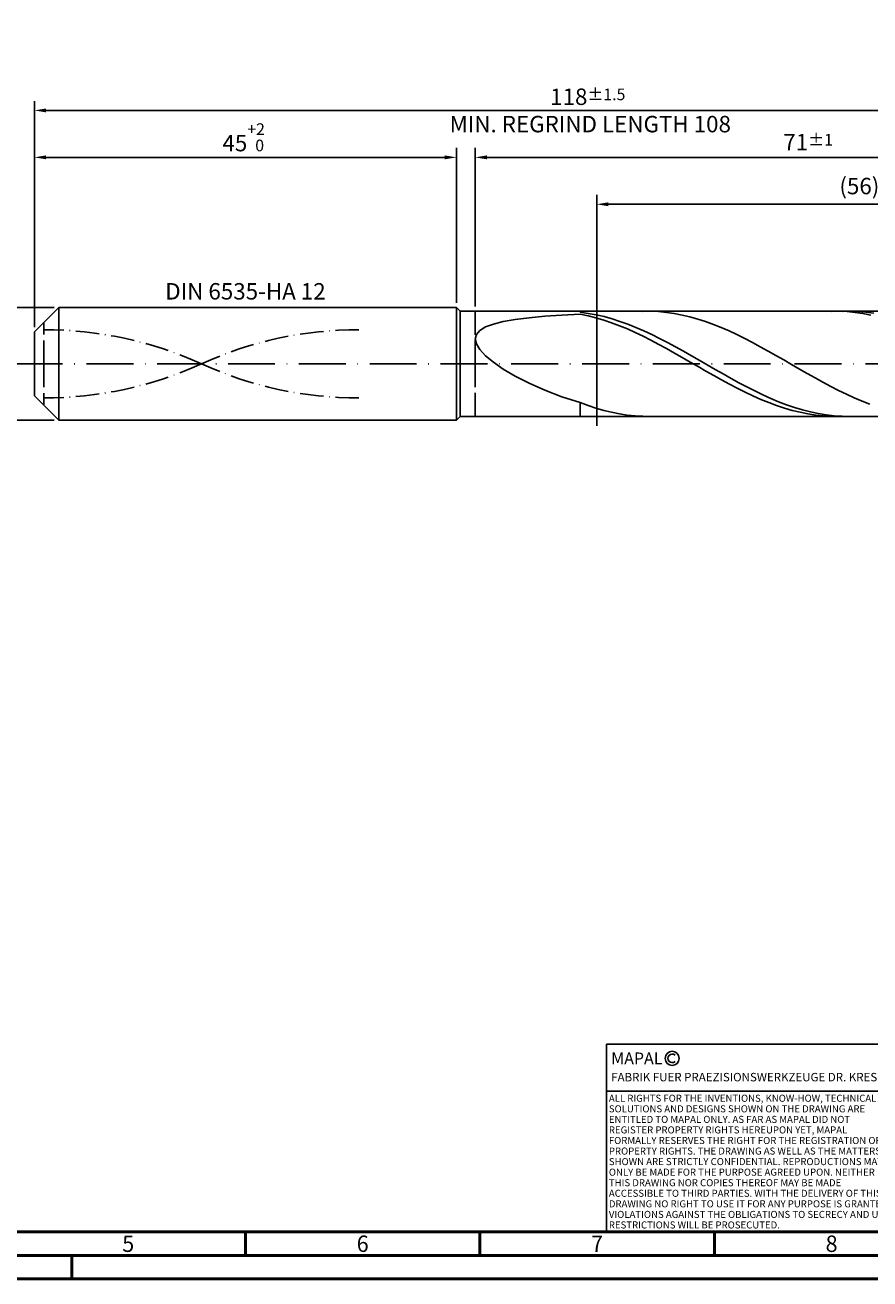
# Model space of a CAD drawing. Units: millimetres. Extents: x -202 to 392, y -196 to 225.
# Drawn here: x -2 to 178, y -195 to 72 of the extents above; entities that cross this region are included whole.
import ezdxf
from ezdxf.enums import TextEntityAlignment as Align

# ---------------------------------------------------------------- set-up
doc = ezdxf.new("R2010")
doc.units = ezdxf.units.MM
for name, pattern in [('GEN3', [6.25, 5, -1.25]), ('GEN7', [15, 10, -2.5, 0, -2.5]), ('GEN7A', [7.5, 5, -1.25, 0, -1.25])]:
    doc.linetypes.add(name, pattern=pattern)
doc.layers.get('0').update_dxf_attribs({"linetype": 'CONTINUOUS'})
doc.layers.get('DEFPOINTS').update_dxf_attribs({"linetype": 'CONTINUOUS'})
for name, color, linetype in [('AM_0', 7, 'CONTINUOUS'), ('AM_3', 6, 'GEN3'), ('AM_4', 3, 'CONTINUOUS'), ('AM_5', 3, 'CONTINUOUS'), ('AM_6', 2, 'CONTINUOUS'), ('AM_7', 4, 'GEN7'), ('AM_7A', 4, 'GEN7A')]:
    doc.layers.add(name, color=color, linetype=linetype)
doc.layers.add('AM_BOR', color=7, linetype='CONTINUOUS', lineweight=50)
doc.styles.get("Standard").update_dxf_attribs({"font": 'ISOCP.SHX'})
doc.dimstyles.get("Standard").update_dxf_attribs({"dimtxt": 3.5, "dimasz": 2.5, "dimexe": 2, "dimexo": 1, "dimgap": 1.5, "dimtad": 1, "dimdsep": 46, "dimtxsty": 'STANDARD', "dimcen": -2, "dimclrt": 2, "dimazin": 2, "dimtp": 0.1, "dimtm": 0.1, "dimtfac": 1, "dimtmove": 0, "dimatfit": 3, "dimfxl": 1, "dimarcsym": 0})

# ---------------------------------------------------------------- blocks, each defined once
blk = doc.blocks.new('A2')
at = {"layer": 'AM_BOR', "color": 1}
for p, q in [((247, 10), (247, 5)), ((297, 5), (297, 10)), ((347, 10), (347, 5)), ((210, 5), (210, 0))]:
    blk.add_line(p, q, dxfattribs=at)
for points in [[(0, 0), (594, 0), (594, 420), (0, 420)], [(10, 410), (10, 10), (584, 10), (584, 410)]]:
    blk.add_lwpolyline(points, close=True, dxfattribs=at)
at = {"layer": 'AM_BOR', "color": 7}
blk.add_lwpolyline([(5, 5), (589, 5), (589, 415), (5, 415)], close=True, dxfattribs=at)
at = {"layer": 'AM_BOR', "color": 2, "width": 0.964286}
for s, p in [('5', (222, 7.5)), ('6', (272, 7.5)), ('7', (322, 7.5)), ('8', (372, 7.5))]:
    blk.add_text(s, height=3.5, dxfattribs=at).set_placement(p, align=Align.MIDDLE_CENTER)
blk = doc.blocks.new('*U16')
at = {"layer": 'AM_0', "linetype": 'Continuous'}
blk.add_line((0, 30), (-70, 30), dxfattribs=at)
at = {"layer": 'AM_0'}
blk.add_lwpolyline([(-70, 0), (0, 0), (0, 40), (-70, 40)], close=True, dxfattribs=at)
at = {"layer": 'AM_4', "linetype": 'Continuous'}
blk.add_circle((-56, 37), 1.5, dxfattribs=at)
blk.add_arc((-56, 37), 0.915, 48.0077, 311.9923, dxfattribs=at)
at = {"layer": 'AM_6', "linetype": 'Continuous'}
for s, height, p in [('MAPAL', 2.5, (-69, 35.75)), ('FABRIK FUER PRAEZISIONSWERKZEUGE DR. KRESS KG', 1.8, (-69, 32.1))]:
    blk.add_text(s, height=height, dxfattribs=at).set_placement(p)
at = {"layer": 'AM_6', "color": 2, "linetype": 'Continuous'}
for s, p in [('ALL RIGHTS FOR THE INVENTIONS, KNOW-HOW, TECHNICAL ', (-69.5, 27.75)), ('SOLUTIONS AND DESIGNS SHOWN ON THE DRAWING ARE ', (-69.5, 25.5)), ('ENTITLED TO MAPAL ONLY. AS FAR AS MAPAL DID NOT ', (-69.5, 23.25)), ('REGISTER PROPERTY RIGHTS HEREUPON YET, MAPAL ', (-69.5, 21)), ('FORMALLY RESERVES THE RIGHT FOR THE REGISTRATION OF ', (-69.5, 18.75)), ('PROPERTY RIGHTS. THE DRAWING AS WELL AS THE MATTERS ', (-69.5, 16.5)), ('SHOWN ARE STRICTLY CONFIDENTIAL. REPRODUCTIONS MAY ', (-69.5, 14.25)), ('ONLY BE MADE FOR THE PURPOSE AGREED UPON. NEITHER ', (-69.5, 12)), ('THIS DRAWING NOR COPIES THEREOF MAY BE MADE ', (-69.5, 9.75)), ('ACCESSIBLE TO THIRD PARTIES. WITH THE DELIVERY OF THIS ', (-69.5, 7.5)), ('DRAWING NO RIGHT TO USE IT FOR ANY PURPOSE IS GRANTED. ', (-69.5, 5.25)), ('VIOLATIONS AGAINST THE OBLIGATIONS TO SECRECY AND USE ', (-69.5, 3)), ('RESTRICTIONS WILL BE PROSECUTED.', (-69.5, 0.75))]:
    blk.add_text(s, height=1.5, dxfattribs=at).set_placement(p)
blk = doc.blocks.new('MAPAL_FRAME-Model')
for name, p in [('A2', (0, 0)), ('*U16', (394, 10))]:
    blk.add_blockref(name, p)
blk = doc.blocks.new('*D44')
at = {"layer": 'AM_5', "color": 0, "lineweight": -2}
for p, q in [((4.2, 12), (-14, 12)), ((-12, 9.5), (-12, -9.5)), ((4.2, -12), (-14, -12))]:
    blk.add_line(p, q, dxfattribs=at)
at = {"layer": 'AM_5', "color": 0}
for points in [[(-11.58, 9.5), (-12.42, 9.5), (-12, 12)], [(-12.42, -9.5), (-11.58, -9.5), (-12, -12)]]:
    blk.add_solid(points, dxfattribs=at)
at = {"layer": 'DEFPOINTS', "color": 0}
for p in [(5.2, 12), (-12, -12), (5.2, -12)]:
    blk.add_point(p, dxfattribs=at)
at = {"layer": 'AM_5', "color": 2, "insert": (-15.25, 0), "char_height": 3.5, "attachment_point": 5, "rotation": 90}
blk.add_mtext('%%c12{}{\\H0.71x;\\C3; h6', dxfattribs=at)
blk = doc.blocks.new('*D45')
at = {"layer": 'AM_5', "color": 0, "lineweight": -2}
for p, q in [((0, 7.8), (0, 46)), ((90, 13), (90, 46)), ((2.5, 44), (87.5, 44))]:
    blk.add_line(p, q, dxfattribs=at)
at = {"layer": 'AM_5', "color": 0}
for points in [[(2.5, 44.42), (2.5, 43.58), (0, 44)], [(87.5, 43.58), (87.5, 44.42), (90, 44)]]:
    blk.add_solid(points, dxfattribs=at)
at = {"layer": 'DEFPOINTS', "color": 0}
for p in [(90, 44), (90, 12), (0, 6.8)]:
    blk.add_point(p, dxfattribs=at)
at = {"layer": 'AM_5', "color": 2, "insert": (45, 48.27), "char_height": 3.5, "attachment_point": 5}
blk.add_mtext('45{}{\\H0.71x;\\C3;\\S+2 ^  0;}', dxfattribs=at)
blk = doc.blocks.new('*D48')
at = {"layer": 'AM_5', "color": 0, "lineweight": -2}
for p, q in [((94, 12.2), (94, 46)), ((236, 1), (236, 46)), ((233.5, 44), (96.5, 44))]:
    blk.add_line(p, q, dxfattribs=at)
at = {"layer": 'AM_5', "color": 0}
for points in [[(96.5, 44.42), (96.5, 43.58), (94, 44)], [(233.5, 43.58), (233.5, 44.42), (236, 44)]]:
    blk.add_solid(points, dxfattribs=at)
at = {"layer": 'DEFPOINTS', "color": 0}
for p in [(94, 44), (94, 11.2), (236, 0)]:
    blk.add_point(p, dxfattribs=at)
at = {"layer": 'AM_5', "color": 2, "insert": (165, 47.25), "char_height": 3.5, "attachment_point": 5}
blk.add_mtext('71{}{\\H0.71x;\\C3;%%p1}', dxfattribs=at)
blk = doc.blocks.new('*D50')
at = {"layer": 'AM_5', "color": 0, "lineweight": -2}
for p, q in [((0, 7.8), (0, 56)), ((233.5, 54), (2.5, 54)), ((236, 1), (236, 56))]:
    blk.add_line(p, q, dxfattribs=at)
at = {"layer": 'AM_5', "color": 0}
for points in [[(2.5, 54.42), (2.5, 53.58), (0, 54)], [(233.5, 53.58), (233.5, 54.42), (236, 54)]]:
    blk.add_solid(points, dxfattribs=at)
at = {"layer": 'DEFPOINTS', "color": 0}
for p in [(0, 54), (0, 6.8), (236, 0)]:
    blk.add_point(p, dxfattribs=at)
at = {"layer": 'AM_5', "color": 2, "insert": (118, 54), "char_height": 3.5, "attachment_point": 5}
blk.add_mtext('118{}{\\H0.71x;\\C3%%p1.5}\\P MIN. REGRIND LENGTH 108', dxfattribs=at)
blk = doc.blocks.new('*D51')
at = {"layer": 'AM_5', "color": 0, "lineweight": -2}
for p, q in [((119.92, 12.2), (119.92, 36)), ((231.92, 12.2), (231.92, 36)), ((229.42, 34), (122.42, 34))]:
    blk.add_line(p, q, dxfattribs=at)
at = {"layer": 'AM_5', "color": 0}
for points in [[(122.42, 34.42), (122.42, 33.58), (119.92, 34)], [(229.42, 33.58), (229.42, 34.42), (231.92, 34)]]:
    blk.add_solid(points, dxfattribs=at)
at = {"layer": 'DEFPOINTS', "color": 0}
for p in [(119.92, 34), (119.92, 11.2), (231.92, 11.2)]:
    blk.add_point(p, dxfattribs=at)
at = {"layer": 'AM_5', "color": 2, "insert": (175.92, 37.43), "char_height": 3.5, "attachment_point": 5}
blk.add_mtext('(56)', dxfattribs=at)

msp = doc.modelspace()

# ---------------------------------------------------------------- linework, layer by layer
at = {"layer": 'AM_0'}
for p, q in [((0, 6.8), (5.2, 12)), ((5.2, 12), (90, 12)), ((5.2, 12), (5.2, 0)), ((90, 12), (90, 0)), ((90, 12), (90.8, 11.2)), ((90.8, 11.2), (231.9235, 11.2)), ((90.8, 11.2), (90.8, 0)), ((116.4, 10.9887), (116.4, 11.2)), ((118.0921, 10.7583), (116.4, 10.9887)), ((119.7843, 10.4461), (118.0921, 10.7583)), ((131.4265, 11.1933), (129.7569, 11.1852)), ((133.0962, 11.1185), (131.4265, 11.1933)), ((134.7658, 10.9614), (133.0962, 11.1185)), ((136.4354, 10.7232), (134.7658, 10.9614)), ((138.105, 10.4055), (136.4354, 10.7232)), ((171.6504, 11.1933), (169.9761, 11.185)), ((173.3246, 11.1183), (171.6504, 11.1933)), ((173.9331, 11.198), (172.2409, 11.1737)), ((174.9989, 10.9605), (173.3246, 11.1183)), ((175.6252, 11.1372), (173.9331, 11.198)), ((176.6731, 10.7211), (174.9989, 10.9605)), ((177.3174, 10.9916), (175.6252, 11.1372)), ((178.3474, 10.4019), (176.6731, 10.7211)), ((179.0095, 10.7625), (177.3174, 10.9916)), ((96.189, 7.8565), (97.8672, 8.4843)), ((97.8672, 8.4843), (99.9937, 9.0167)), ((99.9937, 9.0167), (102.5459, 9.464)), ((102.5459, 9.464), (105.4962, 9.8366)), ((105.4962, 9.8366), (108.813, 10.1445)), ((108.813, 10.1445), (112.4607, 10.3971)), ((112.4607, 10.3971), (116.4, 10.6027)), ((118.0743, 10.2522), (116.4, 10.6027)), ((119.7485, 9.8254), (118.0743, 10.2522)), ((121.4228, 9.3254), (119.7485, 9.8254)), ((121.4764, 10.0544), (119.7843, 10.4461)), ((123.097, 8.756), (121.4228, 9.3254)), ((123.1686, 9.5863), (121.4764, 10.0544)), ((124.7713, 8.1214), (123.097, 8.756)), ((124.8607, 9.0453), (123.1686, 9.5863)), ((126.4455, 7.4264), (124.7713, 8.1214)), ((126.5529, 8.4356), (124.8607, 9.0453)), ((128.245, 7.7616), (126.5529, 8.4356)), ((139.7746, 10.0109), (138.105, 10.4055)), ((141.4442, 9.5421), (139.7746, 10.0109)), ((143.1138, 9.0027), (141.4442, 9.5421)), ((144.7835, 8.3966), (143.1138, 9.0027)), ((146.4531, 7.7284), (144.7835, 8.3966)), ((0, 0), (0, 6.8)), ((94, 5.3167), (94.245, 6.2791)), ((94.245, 6.2791), (94.9773, 7.124)), ((94.9773, 7.124), (96.189, 7.8565)), ((128.1198, 6.676), (126.4455, 7.4264)), ((129.794, 5.876), (128.1198, 6.676)), ((129.9372, 7.0287), (128.245, 7.7616)), ((131.4683, 5.0323), (129.794, 5.876)), ((131.6293, 6.2423), (129.9372, 7.0287)), ((133.3215, 5.4085), (131.6293, 6.2423)), ((135.0136, 4.5335), (133.3215, 5.4085)), ((148.1227, 7.003), (146.4531, 7.7284)), ((149.7923, 6.2257), (148.1227, 7.003)), ((151.4619, 5.4024), (149.7923, 6.2257)), ((153.1315, 4.539), (151.4619, 5.4024)), ((94, 5.3167), (94.245, 4.2352)), ((94.245, 4.2352), (94.9773, 3.0378)), ((94.9773, 3.0378), (96.189, 1.7333)), ((133.1425, 4.151), (131.4683, 5.0323)), ((134.8168, 3.2389), (133.1425, 4.151)), ((136.491, 2.3027), (134.8168, 3.2389)), ((136.7058, 3.624), (135.0136, 4.5335)), ((138.3979, 2.687), (136.7058, 3.624)), ((140.0901, 1.7296), (138.3979, 2.687)), ((154.8011, 3.642), (153.1315, 4.539)), ((156.4708, 2.7181), (154.8011, 3.642)), ((158.1404, 1.7741), (156.4708, 2.7181)), ((96.189, 1.7333), (97.8672, 0.3368)), ((97.8672, 0.3368), (99.9937, -1.1294)), ((138.1653, 1.3493), (136.491, 2.3027)), ((139.8396, 0.3859), (138.1653, 1.3493)), ((141.5138, -0.5804), (139.8396, 0.3859)), ((141.7822, 0.759), (140.0901, 1.7296)), ((143.4744, -0.2174), (141.7822, 0.759)), ((159.81, 0.8169), (158.1404, 1.7741)), ((161.4796, -0.1463), (159.81, 0.8169)), ((99.9937, -1.1294), (102.5459, -2.636)), ((102.5459, -2.636), (105.4962, -4.1469)), ((143.1881, -1.5424), (141.5138, -0.5804)), ((144.8623, -2.4929), (143.1881, -1.5424)), ((145.1665, -1.1921), (143.4744, -0.2174)), ((146.5366, -3.4248), (144.8623, -2.4929)), ((146.8587, -2.1578), (145.1665, -1.1921)), ((148.5508, -3.107), (146.8587, -2.1578)), ((163.1492, -1.1084), (161.4796, -0.1463)), ((164.8188, -2.0624), (163.1492, -1.1084)), ((166.4885, -3.001), (164.8188, -2.0624)), ((105.4962, -4.1469), (108.813, -5.6204)), ((148.2108, -4.3313), (146.5366, -3.4248)), ((149.8851, -5.2055), (148.2108, -4.3313)), ((150.243, -4.0326), (148.5508, -3.107)), ((151.5593, -6.0409), (149.8851, -5.2055)), ((151.9351, -4.9276), (150.243, -4.0326)), ((153.6273, -5.7851), (151.9351, -4.9276)), ((168.1581, -3.9175), (166.4885, -3.001)), ((169.8277, -4.8049), (168.1581, -3.9175)), ((171.4973, -5.6568), (169.8277, -4.8049)), ((108.813, -5.6204), (112.4607, -7.011)), ((112.4607, -7.011), (116.4, -8.2712)), ((153.2336, -6.8314), (151.5593, -6.0409)), ((154.9078, -7.571), (153.2336, -6.8314)), ((155.3194, -6.5985), (153.6273, -5.7851)), ((156.5821, -8.2543), (154.9078, -7.571)), ((157.0116, -7.3619), (155.3194, -6.5985)), ((158.7037, -8.0692), (157.0116, -7.3619)), ((173.1669, -6.4668), (171.4973, -5.6568)), ((174.8365, -7.2289), (173.1669, -6.4668)), ((176.5061, -7.9376), (174.8365, -7.2289)), ((178.1758, -8.5874), (176.5061, -7.9376)), ((118.0696, -8.8897), (116.4, -8.2712)), ((116.4, -11.2), (116.4, -8.2712)), ((119.7392, -9.4424), (118.0696, -8.8897)), ((121.4088, -9.9253), (119.7392, -9.4424)), ((123.0785, -10.3346), (121.4088, -9.9253)), ((124.7481, -10.6674), (123.0785, -10.3346)), ((126.4177, -10.9213), (124.7481, -10.6674)), ((158.2564, -8.8761), (156.5821, -8.2543)), ((159.9306, -9.4318), (158.2564, -8.8761)), ((160.3959, -8.7152), (158.7037, -8.0692)), ((161.6049, -9.9174), (159.9306, -9.4318)), ((162.088, -9.2949), (160.3959, -8.7152)), ((163.2791, -10.3291), (161.6049, -9.9174)), ((163.7802, -9.8039), (162.088, -9.2949)), ((164.9534, -10.6639), (163.2791, -10.3291)), ((165.4723, -10.2384), (163.7802, -9.8039)), ((166.6276, -10.9193), (164.9534, -10.6639)), ((167.1645, -10.595), (165.4723, -10.2384)), ((168.8566, -10.8711), (167.1645, -10.595)), ((128.0873, -11.0943), (126.4177, -10.9213)), ((129.7569, -11.1852), (128.0873, -11.0943)), ((168.3019, -11.0934), (166.6276, -10.9193)), ((169.9761, -11.185), (168.3019, -11.0934)), ((170.5488, -11.0645), (168.8566, -10.8711)), ((172.2409, -11.1737), (170.5488, -11.0645))]:
    msp.add_line(p, q, dxfattribs=at)
at = {"layer": 'AM_0', "extrusion": (0, 0, -1)}
for p, q in [((0, 0), (0, -6.8)), ((5.2, -12), (5.2, 0)), ((90, -12), (90, 0)), ((90.8, -11.2), (90.8, 0)), ((0, -6.8), (5.2, -12)), ((5.2, -12), (90, -12)), ((90, -12), (90.8, -11.2)), ((90.8, -11.2), (231.9235, -11.2))]:
    msp.add_line(p, q, dxfattribs=at)
at = {"layer": 'AM_3'}
for p, q in [((94, 11.2), (94, 0)), ((119.9235, 13.2), (119.9235, -13.2)), ((2, 0), (2, 8.8))]:
    msp.add_line(p, q, dxfattribs=at)
at = {"layer": 'AM_3', "extrusion": (0, 0, -1)}
for p, q in [((119.9235, -13.2), (119.9235, 13.2)), ((2, 0), (2, -8.8)), ((94, -11.2), (94, 0))]:
    msp.add_line(p, q, dxfattribs=at)
at = {"layer": 'AM_7'}
msp.add_line((-4, 0), (240, 0), dxfattribs=at)
at = {"layer": 'AM_7A'}
for centre, start, end in [((2, -73.8985), 65.549755, 90), ((69.2, -73.8985), 90, 114.450245)]:
    msp.add_arc(centre, 81.1785, start, end, dxfattribs=at)
at = {"layer": 'AM_7A', "extrusion": (0, 0, -1)}
for centre, start, end in [((-2, 73.8985), 245.549755, 270), ((-69.2, 73.8985), 270, 294.450245)]:
    msp.add_arc(centre, 81.1785, start, end, dxfattribs=at)

# ---------------------------------------------------------------- block references
at = {"layer": 'AM_0'}
msp.add_blockref('MAPAL_FRAME-Model', (-202, -195), dxfattribs=at)

# ---------------------------------------------------------------- texts
at = {"layer": 'AM_6', "insert": (45, 15), "char_height": 3.5, "width": 50, "attachment_point": 5}
msp.add_mtext('DIN 6535-HA 12', dxfattribs=at)

# ---------------------------------------------------------------- dimensions: what is measured, and where the dimension line sits
at = {"layer": 'AM_5'}
for base, p1, p2, text, picture, middle in [((0, 54), (236, 0), (0, 6.8), '<>{}{\\H0.71x;\\C3%%p1.5}\\X MIN. REGRIND LENGTH 108', '*D50', (118, 54)), ((94, 44), (236, 0), (94, 11.2), '<>{}{\\H0.71x;\\C3;%%p1}', '*D48', (165, 44)), ((119.9235, 34), (231.9235, 11.2), (119.9235, 11.2), '(56)', '*D51', (175.9235, 34))]:
    dim = msp.add_linear_dim(base=base, p1=p1, p2=p2, text=text, dimstyle='STANDARD', override={"dimdec": 3, "dimlfac": 0.5, "dimtp": 0.01}, dxfattribs=at)
    dim.commit()
    dim.dimension.update_dxf_attribs({"geometry": picture, "text_midpoint": middle, "dimtype": 160})
dim = msp.add_linear_dim(base=(90, 44), p1=(0, 6.8), p2=(90, 12), text='<>{}{\\H0.71x;\\C3;\\S+2 ^  0;}', dimstyle='STANDARD', override={"dimdec": 3, "dimlfac": 0.5, "dimtp": 0.01}, dxfattribs=at)
dim.commit()
dim.dimension.update_dxf_attribs({"geometry": '*D45', "text_midpoint": (45, 48.2678)})
dim = msp.add_linear_dim(base=(-12, -12), p1=(5.2, 12), p2=(5.2, -12), angle=90, text='%%c<>{}{\\H0.71x;\\C3; h6', dimstyle='STANDARD', override={"dimdec": 3, "dimlfac": 0.5, "dimtp": 0.01}, dxfattribs=at)
dim.commit()
dim.dimension.update_dxf_attribs({"geometry": '*D44', "text_midpoint": (-15.2518, 0)})

doc.saveas('drawing.dxf')
